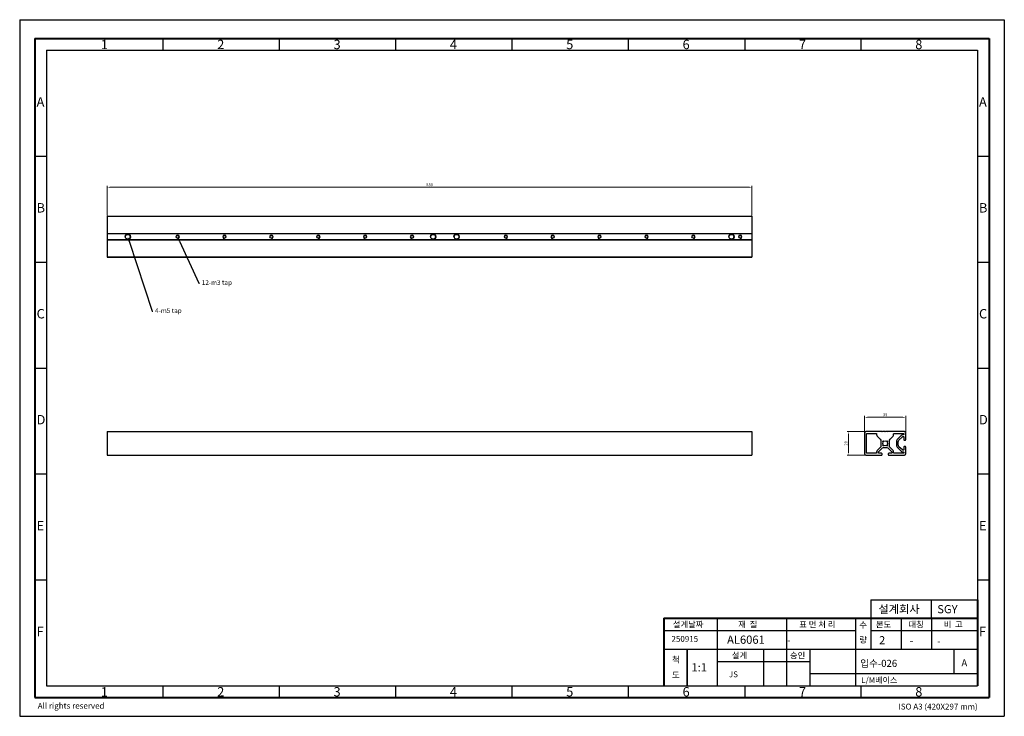
# Model space of a CAD drawing. Units: millimetres. Extents: x 1619 to 15069, y 8426 to 21449.
# Drawn here: x 1619 to 2459, y 15204 to 15798 of the extents above; entities that cross this region are included whole.
import ezdxf
from ezdxf import colors
from ezdxf.entities.mleader import LeaderData, LeaderLine
from ezdxf.lldxf.tags import DXFTag
from ezdxf.math import Vec2, Vec3

# ---------------------------------------------------------------- set-up
doc = ezdxf.new("R2010")
doc.units = ezdxf.units.MM
doc.layers.add('DRAW_FROM', color=4, linetype='Continuous')
doc.layers.add('MAS112', color=7, linetype='Continuous')
doc.layers.add('PLOT_LINE', color=1, linetype='Continuous', plot=False)
doc.styles.add('ROMANS', font='romans', dxfattribs={"bigfont": 'gs'})
tags = doc.linetypes.add('HIDDEN2', pattern=[4.7625, 3.175, -1.5875]).pattern_tags.tags
tags[6:7] = [DXFTag(74, 4), DXFTag(75, 0), DXFTag(340, '0'), DXFTag(46, 0.0), DXFTag(50, 0.0), DXFTag(44, 0.0), DXFTag(45, 0.0)]
tags[4:5] = [DXFTag(74, 4), DXFTag(75, 0), DXFTag(340, '0'), DXFTag(46, 0.0), DXFTag(50, 0.0), DXFTag(44, 0.0), DXFTag(45, 0.0)]
doc.dimstyles.new('s1', dxfattribs={"dimtxt": 2.5, "dimasz": 2.5, "dimexe": 1.25, "dimexo": 0.625, "dimtad": 1, "dimtxsty": 'ROMANS', "dimcen": 2.5, "dimclrd": 4, "dimclre": 4, "dimclrt": 4, "dimadec": 0, "dimazin": 0, "dimtfac": 1, "dimtmove": 0, "dimatfit": 3, "dimfxl": 1, "dimlwd": 13, "dimlwe": 13, "dimarcsym": 0})

# ---------------------------------------------------------------- blocks, each defined once
blk = doc.blocks.new('A$C539C2EBD')
at = {"layer": 'DRAW_FROM', "lineweight": 40}
for p, q in [((6.5, 289), (413.5, 289)), ((6.5, 289), (6.5, 8)), ((413.5, 289), (413.5, 8)), ((6.5, 8), (413.5, 8))]:
    blk.add_line(p, q, dxfattribs=at)
at = {"layer": 'DRAW_FROM', "color": 1}
for p, q in [((61.12, 289), (61.12, 284)), ((110.75, 289), (110.75, 284)), ((160.37, 289), (160.37, 284)), ((210, 289), (210, 284)), ((259.62, 289), (259.62, 284)), ((309.25, 289), (309.25, 284)), ((358.87, 289), (358.87, 284)), ((11.5, 284), (408.5, 284)), ((11.5, 284), (11.5, 13)), ((408.5, 284), (408.5, 13)), ((6.5, 238.8), (11.5, 238.8)), ((408.5, 238.8), (413.5, 238.8)), ((6.5, 193.64), (11.5, 193.64)), ((408.5, 193.64), (413.5, 193.64)), ((6.5, 148.48), (11.5, 148.48)), ((408.5, 148.48), (413.5, 148.48)), ((6.5, 103.32), (11.5, 103.32)), ((408.5, 103.32), (413.5, 103.32)), ((6.5, 58.16), (11.5, 58.16)), ((408.5, 58.16), (413.5, 58.16)), ((11.5, 13), (408.5, 13)), ((61.12, 13), (61.12, 8)), ((110.75, 13), (110.75, 8)), ((160.37, 13), (160.37, 8)), ((210, 13), (210, 8)), ((259.62, 13), (259.62, 8)), ((309.25, 13), (309.25, 8)), ((358.87, 13), (358.87, 8))]:
    blk.add_line(p, q, dxfattribs=at)
at = {"layer": 'PLOT_LINE'}
for p, q in [((0, 297), (0, 0)), ((0, 297), (420, 297)), ((420, 297), (420, 0)), ((0, 0), (420, 0))]:
    blk.add_line(p, q, dxfattribs=at)
at = {"layer": 'DRAW_FROM', "color": 1}
for s, p in [('1', (34.63, 284.44)), ('2', (84.26, 284.44)), ('3', (133.88, 284.44)), ('4', (183.51, 284.44)), ('5', (233.13, 284.44)), ('6', (282.76, 284.44)), ('7', (332.38, 284.44)), ('8', (382.01, 284.44)), ('A', (7.21, 259.95)), ('A', (409.21, 259.95)), ('B', (7.21, 214.79)), ('B', (409.21, 214.79)), ('C', (7.21, 169.63)), ('C', (409.21, 169.63)), ('D', (7.21, 124.47)), ('D', (409.21, 124.47)), ('E', (7.21, 79.31)), ('E', (409.21, 79.31)), ('F', (7.21, 34.15)), ('F', (409.21, 34.15)), ('1', (34.63, 8.44)), ('2', (84.26, 8.44)), ('3', (133.88, 8.44)), ('4', (183.51, 8.44)), ('5', (233.13, 8.44)), ('6', (282.76, 8.44)), ('7', (332.38, 8.44)), ('8', (382.01, 8.44))]:
    blk.add_text(s, height=4, dxfattribs=at).set_placement(p)
at = {"layer": 'DRAW_FROM'}
for s, p in [('All rights reserved', (7.69, 3.23)), ('ISO A3 (420X297 mm)', (374.86, 2.89))]:
    blk.add_text(s, height=2.5, dxfattribs=at).set_placement(p)
blk = doc.blocks.new('*D66')
at = {"layer": 'Defpoints', "color": 0, "linetype": 'ByBlock', "transparency": 16777216}
for p in [(2243.58, 15655.05), (1693.58, 15630.28), (2243.58, 15630.28)]:
    blk.add_point(p, dxfattribs=at)
at = {"layer": 'MAS112', "color": 4, "linetype": 'ByBlock', "lineweight": 13, "transparency": 16777216}
for p, q in [((1693.58, 15630.9), (1693.58, 15656.3)), ((1696.08, 15655.05), (2241.08, 15655.05)), ((2243.58, 15630.9), (2243.58, 15656.3))]:
    blk.add_line(p, q, dxfattribs=at)
at = {"layer": 'MAS112', "color": 4, "linetype": 'ByBlock', "transparency": 16777216}
for points in [[(1696.08, 15655.46), (1696.08, 15654.63), (1693.58, 15655.05)], [(2241.08, 15655.46), (2241.08, 15654.63), (2243.58, 15655.05)]]:
    blk.add_solid(points, dxfattribs=at)
at = {"layer": 'MAS112', "color": 4, "linetype": 'ByBlock', "transparency": 16777216, "insert": (1968.58, 15656.92), "char_height": 2.5, "attachment_point": 5, "style": 'ROMANS'}
blk.add_mtext('550', dxfattribs=at)
blk = doc.blocks.new('*D67')
at = {"layer": 'Defpoints', "color": 0, "linetype": 'ByBlock', "transparency": 16777216}
for p in [(2341.14, 15446.66), (2325.97, 15426.66), (2341.14, 15426.66)]:
    blk.add_point(p, dxfattribs=at)
at = {"layer": 'MAS112', "color": 4, "linetype": 'ByBlock', "lineweight": 13, "transparency": 16777216}
for p, q in [((2340.51, 15446.66), (2324.72, 15446.66)), ((2325.97, 15444.16), (2325.97, 15429.16)), ((2340.51, 15426.66), (2324.72, 15426.66))]:
    blk.add_line(p, q, dxfattribs=at)
at = {"layer": 'MAS112', "color": 4, "linetype": 'ByBlock', "transparency": 16777216}
for points in [[(2325.55, 15444.16), (2326.38, 15444.16), (2325.97, 15446.66)], [(2325.55, 15429.16), (2326.38, 15429.16), (2325.97, 15426.66)]]:
    blk.add_solid(points, dxfattribs=at)
at = {"layer": 'MAS112', "color": 4, "linetype": 'ByBlock', "transparency": 16777216, "insert": (2324.09, 15436.66), "char_height": 2.5, "attachment_point": 5, "rotation": 90, "style": 'ROMANS'}
blk.add_mtext('20', dxfattribs=at)
blk = doc.blocks.new('*D68')
at = {"layer": 'Defpoints', "color": 0, "linetype": 'ByBlock', "transparency": 16777216}
for p in [(2374.73, 15458.88), (2339.73, 15445.66), (2374.73, 15445.66)]:
    blk.add_point(p, dxfattribs=at)
at = {"layer": 'MAS112', "color": 4, "linetype": 'ByBlock', "lineweight": 13, "transparency": 16777216}
for p, q in [((2339.73, 15446.28), (2339.73, 15460.13)), ((2342.23, 15458.88), (2372.23, 15458.88)), ((2374.73, 15446.28), (2374.73, 15460.13))]:
    blk.add_line(p, q, dxfattribs=at)
at = {"layer": 'MAS112', "color": 4, "linetype": 'ByBlock', "transparency": 16777216}
for points in [[(2342.23, 15459.3), (2342.23, 15458.47), (2339.73, 15458.88)], [(2372.23, 15459.3), (2372.23, 15458.47), (2374.73, 15458.88)]]:
    blk.add_solid(points, dxfattribs=at)
at = {"layer": 'MAS112', "color": 4, "linetype": 'ByBlock', "transparency": 16777216, "insert": (2357.23, 15460.76), "char_height": 2.5, "attachment_point": 5, "style": 'ROMANS'}
blk.add_mtext('35', dxfattribs=at)

msp = doc.modelspace()

# ---------------------------------------------------------------- linework, layer by layer
at = {"color": 0}
for p, q in [((2344.878, 15303.21), (2435.878, 15303.21)), ((2396.878, 15287.505), (2396.878, 15303.21))]:
    msp.add_line(p, q, dxfattribs=at)
at = {"layer": 'DRAW_FROM', "color": 0}
for p, q in [((2344.878, 15303.21), (2344.878, 15261.105)), ((2214.015, 15287.505), (2214.015, 15229.905)), ((2273.163, 15287.505), (2273.163, 15229.905)), ((2331.878, 15287.505), (2331.878, 15229.905)), ((2370.878, 15287.505), (2370.878, 15261.105)), ((2396.878, 15287.505), (2396.878, 15261.105)), ((2168.299, 15277.105), (2331.878, 15277.105)), ((2344.878, 15277.105), (2435.878, 15277.105)), ((2168.299, 15261.105), (2435.878, 15261.105)), ((2253.447, 15261.105), (2253.447, 15229.905)), ((2292.878, 15261.105), (2292.878, 15229.905)), ((2331.878, 15261.105), (2331.878, 15229.905)), ((2415.878, 15261.105), (2415.878, 15240.305)), ((2214.015, 15250.705), (2292.878, 15250.705)), ((2292.878, 15240.305), (2435.878, 15240.305)), ((2168.299, 15229.905), (2435.878, 15229.905))]:
    msp.add_line(p, q, dxfattribs=at)
at = {"layer": 'DRAW_FROM', "color": 0, "lineweight": 40}
for p, q in [((2435.878, 15303.21), (2435.878, 15229.905)), ((2168.299, 15287.505), (2168.299, 15229.905)), ((2168.299, 15287.505), (2435.878, 15287.505))]:
    msp.add_line(p, q, dxfattribs=at)
at = {"layer": 'DRAW_FROM', "color": 0, "lineweight": 35}
msp.add_line((2188.299, 15261.105), (2188.299, 15229.905), dxfattribs=at)
at = {"layer": 'MAS112', "color": 7}
for p, q in [((1693.582, 15630.278), (2243.582, 15630.278)), ((1693.582, 15630.278), (1693.582, 15595.278)), ((2243.582, 15630.278), (2243.582, 15595.278)), ((2243.582, 15595.278), (1693.582, 15595.278)), ((1693.582, 15595.278), (2243.582, 15595.278)), ((1693.582, 15446.656), (2243.582, 15446.656)), ((1693.582, 15446.656), (1693.582, 15426.656)), ((2243.582, 15446.656), (2243.582, 15426.656)), ((1693.582, 15426.656), (2243.582, 15426.656))]:
    msp.add_line(p, q, dxfattribs=at)
at = {"layer": 'MAS112', "color": 4, "linetype": 'HIDDEN2'}
for p, q in [((2243.582, 15615.378), (1693.582, 15615.378)), ((1693.582, 15610.178), (2243.582, 15610.178)), ((2243.582, 15610.178), (1693.582, 15610.178))]:
    msp.add_line(p, q, dxfattribs=at)
at = {"layer": 'MAS112', "color": 7}
for points in [[(2357.032, 15446.656), (2354.932, 15446.656), (2354.732, 15446.456), (2354.532, 15446.656), (2340.732, 15446.656, 0.4142136), (2339.732, 15445.656), (2339.732, 15436.856), (2339.932, 15436.656), (2339.732, 15436.456), (2339.732, 15427.656, 0.4142136), (2340.732, 15426.656), (2354.132, 15426.656, 0.4142136), (2354.632, 15427.156), (2354.632, 15427.656, 0.4142136), (2354.132, 15428.156), (2351.982, 15428.156, -0.4142136), (2351.482, 15428.656), (2351.482, 15429.155, -0.1934665), (2351.621, 15429.502), (2354.392, 15432.391, -0.2043696), (2355.835, 15433.006), (2357.082, 15433.006), (2357.232, 15433.206), (2357.382, 15433.006), (2358.629, 15433.006, -0.2043696), (2360.072, 15432.391), (2362.843, 15429.502, -0.1934665), (2362.982, 15429.155), (2362.982, 15428.656, -0.4142136), (2362.482, 15428.156), (2360.332, 15428.156, 0.4142136), (2359.832, 15427.656), (2359.832, 15427.156, 0.4142136), (2360.332, 15426.656), (2373.732, 15426.656, 0.4142136), (2374.732, 15427.656), (2374.732, 15433.556, 0.4142136), (2374.232, 15434.056), (2373.732, 15434.056, 0.4142136), (2373.232, 15433.556), (2373.232, 15431.406, -0.4142136), (2372.732, 15430.906), (2372.233, 15430.906, -0.1934665), (2371.887, 15431.046), (2368.998, 15433.816, -0.2043696), (2368.382, 15435.26), (2368.382, 15436.506), (2368.182, 15436.656), (2368.382, 15436.806), (2368.382, 15438.053, -0.2043696), (2368.998, 15439.497), (2371.887, 15442.267, -0.1934665), (2372.233, 15442.406), (2372.732, 15442.406, -0.4142136), (2373.232, 15441.906), (2373.232, 15439.756, 0.4142136), (2373.732, 15439.256), (2374.232, 15439.256, 0.4142136), (2374.732, 15439.756), (2374.732, 15445.656, 0.4142136), (2373.732, 15446.656), (2359.932, 15446.656), (2359.732, 15446.456), (2359.532, 15446.656), (2357.432, 15446.656), (2357.232, 15446.456)], [(2341.232, 15444.656, -0.4142136), (2341.732, 15445.156), (2349.482, 15445.156, -0.4142136), (2349.982, 15444.656), (2349.982, 15444.157, 0.1934665), (2350.538, 15442.773), (2353.076, 15440.127, -0.1934665), (2353.632, 15438.743), (2353.632, 15434.57, -0.1934665), (2353.076, 15433.186), (2350.538, 15430.54, 0.1934665), (2349.982, 15429.155), (2349.982, 15428.656, -0.4142136), (2349.482, 15428.156), (2341.732, 15428.156, -0.4142136), (2341.232, 15428.656)], [(2363.926, 15442.773, 0.1934665), (2364.482, 15444.157), (2364.482, 15444.656, -0.4142136), (2364.982, 15445.156), (2372.607, 15445.156, -1), (2372.607, 15443.906), (2372.233, 15443.906, 0.1934665), (2370.849, 15443.35), (2367.96, 15440.58, 0.2043696), (2366.882, 15438.053), (2366.882, 15435.26, 0.2043696), (2367.96, 15432.733), (2370.849, 15429.963, 0.1934665), (2372.233, 15429.406), (2372.607, 15429.406, -1), (2372.607, 15428.156), (2364.982, 15428.156, -0.4142136), (2364.482, 15428.656), (2364.482, 15429.155, 0.1934665), (2363.926, 15430.54), (2361.388, 15433.186, -0.1934665), (2360.832, 15434.57), (2360.832, 15438.743, -0.1934665), (2361.388, 15440.127)], [(2359.498, 15435.098, -0.0916731), (2358.791, 15434.391), (2358.321, 15434.861, -0.2794482), (2356.143, 15434.861), (2355.673, 15434.391, -0.0916731), (2354.966, 15435.098), (2355.436, 15435.568, -0.2794482), (2355.436, 15437.745), (2354.966, 15438.215, -0.0916731), (2355.673, 15438.922), (2356.143, 15438.452, -0.2794482), (2358.321, 15438.452), (2358.791, 15438.922, -0.0916731), (2359.498, 15438.215), (2359.028, 15437.745, -0.2794482), (2359.028, 15435.568)]]:
    msp.add_lwpolyline(points, format="xyb", close=True, dxfattribs=at)
for centre, radius in [((1711.082, 15612.778), 2), ((1753.582, 15612.778), 1.2), ((1793.582, 15612.778), 1.2), ((1833.582, 15612.778), 1.2), ((1873.582, 15612.778), 1.2), ((1913.582, 15612.778), 1.2), ((1953.582, 15612.778), 1.2), ((1971.582, 15612.778), 2), ((1991.582, 15612.778), 2), ((2033.582, 15612.778), 1.2), ((2073.582, 15612.778), 1.2), ((2113.582, 15612.778), 1.2), ((2153.582, 15612.778), 1.2), ((2193.582, 15612.778), 1.2), ((2226.082, 15612.778), 2), ((2233.582, 15612.778), 1.2)]:
    msp.add_circle(centre, radius, dxfattribs=at)
for centre, radius, start, end in [((1711.082, 15612.778), 2.5, 270, 180), ((1753.582, 15612.778), 1.5, 270, 180), ((1793.582, 15612.778), 1.5, 0, 270), ((1833.582, 15612.778), 1.5, 270, 180), ((1873.582, 15612.778), 1.5, 270, 180), ((1913.582, 15612.778), 1.5, 0, 270), ((1953.582, 15612.778), 1.5, 0, 270), ((1971.582, 15612.778), 2.5, 270, 180), ((1991.582, 15612.778), 2.5, 270, 180), ((2033.582, 15612.778), 1.5, 270, 180), ((2073.582, 15612.778), 1.5, 0, 270), ((2113.582, 15612.778), 1.5, 0, 270), ((2153.582, 15612.778), 1.5, 270, 180), ((2193.582, 15612.778), 1.5, 270, 180), ((2226.082, 15612.778), 2.5, 270, 180), ((2233.582, 15612.778), 1.5, 270, 180)]:
    msp.add_arc(centre, radius, start, end, dxfattribs=at)

# ---------------------------------------------------------------- block references
at = {"layer": 'DRAW_FROM', "xscale": 2, "yscale": 2, "zscale": 2}
msp.add_blockref('A$C539C2EBD', (1618.878, 15203.905), dxfattribs=at)

# ---------------------------------------------------------------- texts
at = {"layer": 'DRAW_FROM'}
for s, p in [('설계날짜', (2176.082, 15279.649)), (' 재  질', (2230.317, 15279.649)), ('표 면 처 리', (2283.913, 15279.649)), ('수', (2335.218, 15279.192)), ('본도', (2349.309, 15279.649)), ('대칭', (2377.047, 15279.649)), ('비  고', (2407.179, 15279.649)), ('량', (2335.218, 15266.608)), ('척', (2175.43, 15249.668)), ('설계', (2226.443, 15253.249)), ('승인', (2276.003, 15253.249)), ('도', (2175.43, 15236.613))]:
    msp.add_text(s, height=5.2, dxfattribs=at).set_placement(p)
for tag, p, height in [('설계회사', (2351.504, 15291.762), 7), ('SGY', (2401.688, 15291.762), 7), ('250915', (2174.944, 15267.416), 5), ('AL6061', (2222.376, 15265.753), 7), ('2', (2352.016, 15265.285), 7), ('-', (2273.667, 15265.87), 6), ('-', (2377.966, 15265.18), 7), ('-', (2401.641, 15265.016), 6), ('1:1', (2191.94, 15242.14), 7), ('입수-026', (2335.931, 15246.044), 6), ('A', (2422.286, 15246.485), 6), ('JS', (2223.926, 15237.196), 5), ('L/M베이스', (2336.812, 15232.259), 5)]:
    msp.add_attdef(tag, p, '', height=height, dxfattribs=at)

# ---------------------------------------------------------------- dimensions: what is measured, and where the dimension line sits
at = {"layer": 'MAS112', "color": 0, "linetype": 'ByBlock'}
for base, p1, p2, picture, middle in [((2243.582, 15655.045), (1693.582, 15630.278), (2243.582, 15630.278), '*D66', (1968.582, 15656.92)), ((2374.732, 15458.882), (2339.732, 15445.656), (2374.732, 15445.656), '*D68', (2357.232, 15460.757))]:
    dim = msp.add_linear_dim(base=base, p1=p1, p2=p2, dimstyle='s1', dxfattribs=at)
    dim.commit()
    dim.dimension.update_dxf_attribs({"geometry": picture, "text_midpoint": middle})
dim = msp.add_linear_dim(base=(2325.966, 15426.656), p1=(2341.137, 15446.656), p2=(2341.137, 15426.656), angle=90, dimstyle='s1', dxfattribs=at)
dim.commit()
dim.dimension.update_dxf_attribs({"geometry": '*D67', "text_midpoint": (2324.091, 15436.656)})

# ---------------------------------------------------------------- leaders
ml = msp.add_multileader_mtext('Standard', dxfattribs=at)
ml.set_content('4-m5 tap', color=4)
ml.set_leader_properties(color=4)
ml.build(insert=Vec2(0, 0))
ml.multileader.update_dxf_attribs({"text_right_attachment_type": 6, "dogleg_length": 0.36})
ctx = ml.context
ctx.base_point, ctx.plane_origin = Vec3(1732.361, 15549.415), Vec3(1711.082, 15612.778)
ctx.right_attachment = 6
notes = []
notes.append((ctx, [(0, (1, 1, 0), (1732.001, 15549.415), (1, 0), 0.36, [(0, [(1711.082, 15612.778)], 0, [])])]))
ctx.mtext.insert, ctx.mtext.flow_direction = Vec3(1734.361, 15551.808), 5
ml = msp.add_multileader_mtext('Standard', dxfattribs=at)
ml.set_content('12-m3 tap', color=4)
ml.set_leader_properties(color=4)
ml.build(insert=Vec2(0, 0))
ml.multileader.update_dxf_attribs({"text_right_attachment_type": 6, "dogleg_length": 0.36})
ctx = ml.context
ctx.base_point, ctx.plane_origin = Vec3(1772.202, 15573.343), Vec3(1753.582, 15612.778)
ctx.right_attachment = 6
notes.append((ctx, [(0, (1, 1, 0), (1771.842, 15573.343), (1, 0), 0.36, [(0, [(1753.582, 15612.778)], 0, [])])]))
ctx.mtext.insert, ctx.mtext.flow_direction = Vec3(1774.202, 15575.736), 5
for ctx, leaders in notes:
    for number, flags, end, landing, length, lines in leaders:
        leader = LeaderData()
        leader.index, (leader.has_last_leader_line, leader.has_dogleg_vector, leader.attachment_direction) = number, flags
        leader.last_leader_point, leader.dogleg_vector, leader.dogleg_length = Vec3(end), Vec3(landing), length
        for number, points, colour, breaks in lines:
            line = LeaderLine()
            line.index, line.vertices, line.color, line.breaks = number, Vec3.list(points), colors.encode_raw_color(colour), breaks
            leader.lines.append(line)
        ctx.leaders.append(leader)

doc.saveas('drawing.dxf')
